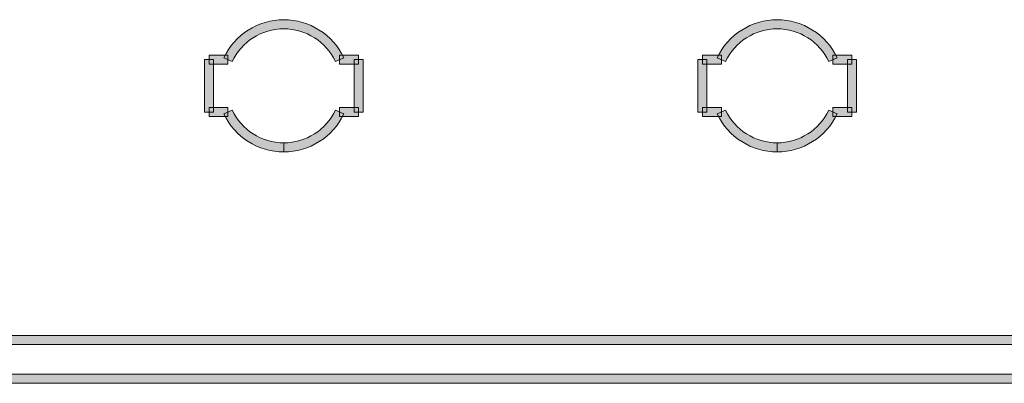
# Model space of a CAD drawing. Extents: x 0 to 1518, y -84 to 611.
# Drawn here: x 178 to 218, y 394 to 409 of the extents above; entities that cross this region are included whole.
import ezdxf

# ---------------------------------------------------------------- set-up
doc = ezdxf.new("R2010")
doc.units = 0
doc.header["$MEASUREMENT"] = 0
doc.layers.add('Layer 1', color=7, linetype='Continuous', lineweight=0)

msp = doc.modelspace()

# ---------------------------------------------------------------- hatches: boundary and pattern name
at = {"layer": 'Layer 1', "true_color": 0x000000, "transparency": 33554687}
h = msp.add_hatch(color=18, dxfattribs=at)
h.dxf.hatch_style = 2
edge = h.paths.add_edge_path()
edge.add_spline(control_points=[(190.51, 407.597), (190.129, 408.408), (189.304, 408.933), (188.407, 408.933), (187.511, 408.933), (186.685, 408.408), (186.305, 407.597), (186.305, 407.597), (185.968, 407.755), (185.968, 407.755), (186.41, 408.696), (187.368, 409.304), (188.407, 409.304), (189.447, 409.304), (190.404, 408.696), (190.847, 407.755), (190.847, 407.755), (190.51, 407.597), (190.51, 407.597)], knot_values=[0, 0, 0, 0, 1, 1, 1, 2, 2, 2, 3, 3, 3, 4, 4, 4, 5, 5, 5, 6, 6, 6, 6], degree=3, periodic=0)
h = msp.add_hatch(color=18, dxfattribs=at)
h.dxf.hatch_style = 2
edge = h.paths.add_edge_path()
edge.add_spline(control_points=[(210.582, 407.597), (210.201, 408.408), (209.376, 408.933), (208.479, 408.933), (207.583, 408.933), (206.758, 408.408), (206.377, 407.597), (206.377, 407.597), (206.04, 407.755), (206.04, 407.755), (206.482, 408.696), (207.44, 409.304), (208.479, 409.304), (209.519, 409.304), (210.477, 408.696), (210.919, 407.755), (210.919, 407.755), (210.582, 407.597), (210.582, 407.597)], knot_values=[0, 0, 0, 0, 1, 1, 1, 2, 2, 2, 3, 3, 3, 4, 4, 4, 5, 5, 5, 6, 6, 6, 6], degree=3, periodic=0)
h = msp.add_hatch(color=18, dxfattribs=at)
h.dxf.hatch_style = 2
h.paths.add_polyline_path([(186.136, 407.49), (185.365, 407.49), (185.365, 407.862), (186.136, 407.862)])
h = msp.add_hatch(color=18, dxfattribs=at)
h.dxf.hatch_style = 2
h.paths.add_polyline_path([(191.45, 407.49), (190.678, 407.49), (190.678, 407.862), (191.45, 407.862)])
h = msp.add_hatch(color=18, dxfattribs=at)
h.dxf.hatch_style = 2
h.paths.add_polyline_path([(206.209, 407.49), (205.437, 407.49), (205.437, 407.862), (206.209, 407.862)])
h = msp.add_hatch(color=18, dxfattribs=at)
h.dxf.hatch_style = 2
h.paths.add_polyline_path([(211.522, 407.49), (210.75, 407.49), (210.75, 407.862), (211.522, 407.862)])
h = msp.add_hatch(color=18, dxfattribs=at)
h.dxf.hatch_style = 2
h.paths.add_polyline_path([(185.551, 405.542), (185.179, 405.542), (185.179, 407.676), (185.551, 407.676)])
h = msp.add_hatch(color=18, dxfattribs=at)
h.dxf.hatch_style = 2
h.paths.add_polyline_path([(191.636, 405.542), (191.264, 405.542), (191.264, 407.676), (191.636, 407.676)])
h = msp.add_hatch(color=18, dxfattribs=at)
h.dxf.hatch_style = 2
h.paths.add_polyline_path([(205.623, 405.542), (205.251, 405.542), (205.251, 407.676), (205.623, 407.676)])
h = msp.add_hatch(color=18, dxfattribs=at)
h.dxf.hatch_style = 2
h.paths.add_polyline_path([(211.708, 405.542), (211.336, 405.542), (211.336, 407.676), (211.708, 407.676)])
h = msp.add_hatch(color=18, dxfattribs=at)
h.dxf.hatch_style = 2
h.paths.add_polyline_path([(186.136, 405.356), (185.365, 405.356), (185.365, 405.728), (186.136, 405.728)])
h = msp.add_hatch(color=18, dxfattribs=at)
h.dxf.hatch_style = 2
edge = h.paths.add_edge_path()
edge.add_spline(control_points=[(188.407, 403.915), (187.368, 403.915), (186.41, 404.522), (185.968, 405.463), (185.968, 405.463), (186.305, 405.621), (186.305, 405.621), (186.685, 404.81), (187.511, 404.286), (188.407, 404.286), (188.407, 404.286), (188.407, 403.915), (188.407, 403.915)], knot_values=[0, 0, 0, 0, 1, 1, 1, 2, 2, 2, 3, 3, 3, 4, 4, 4, 4], degree=3, periodic=0)
edge = h.paths.add_edge_path()
edge.add_spline(control_points=[(188.407, 403.915), (188.407, 403.915), (188.407, 404.286), (188.407, 404.286), (189.304, 404.286), (190.129, 404.81), (190.51, 405.621), (190.51, 405.621), (190.847, 405.463), (190.847, 405.463), (190.404, 404.522), (189.447, 403.915), (188.407, 403.915)], knot_values=[0, 0, 0, 0, 1, 1, 1, 2, 2, 2, 3, 3, 3, 4, 4, 4, 4], degree=3, periodic=0)
h = msp.add_hatch(color=18, dxfattribs=at)
h.dxf.hatch_style = 2
h.paths.add_polyline_path([(191.45, 405.356), (190.678, 405.356), (190.678, 405.728), (191.45, 405.728)])
h = msp.add_hatch(color=18, dxfattribs=at)
h.dxf.hatch_style = 2
h.paths.add_polyline_path([(206.209, 405.356), (205.437, 405.356), (205.437, 405.728), (206.209, 405.728)])
h = msp.add_hatch(color=18, dxfattribs=at)
h.dxf.hatch_style = 2
edge = h.paths.add_edge_path()
edge.add_spline(control_points=[(208.479, 403.915), (207.44, 403.915), (206.482, 404.522), (206.04, 405.463), (206.04, 405.463), (206.377, 405.621), (206.377, 405.621), (206.758, 404.81), (207.583, 404.286), (208.479, 404.286), (208.479, 404.286), (208.479, 403.915), (208.479, 403.915)], knot_values=[0, 0, 0, 0, 1, 1, 1, 2, 2, 2, 3, 3, 3, 4, 4, 4, 4], degree=3, periodic=0)
edge = h.paths.add_edge_path()
edge.add_spline(control_points=[(208.479, 403.915), (208.479, 403.915), (208.479, 404.286), (208.479, 404.286), (209.376, 404.286), (210.201, 404.81), (210.582, 405.621), (210.582, 405.621), (210.919, 405.463), (210.919, 405.463), (210.477, 404.522), (209.519, 403.915), (208.479, 403.915)], knot_values=[0, 0, 0, 0, 1, 1, 1, 2, 2, 2, 3, 3, 3, 4, 4, 4, 4], degree=3, periodic=0)
h = msp.add_hatch(color=18, dxfattribs=at)
h.dxf.hatch_style = 2
h.paths.add_polyline_path([(211.522, 405.356), (210.75, 405.356), (210.75, 405.728), (211.522, 405.728)])
h = msp.add_hatch(color=18, dxfattribs=at)
h.dxf.hatch_style = 2
h.paths.add_polyline_path([(281.42, 396.071), (122.58, 396.071), (122.58, 396.443), (281.42, 396.443)])
h = msp.add_hatch(color=18, dxfattribs=at)
h.dxf.hatch_style = 2
h.paths.add_polyline_path([(379.806, 394.491), (117.443, 394.491), (117.443, 394.862), (379.806, 394.862)])

# ---------------------------------------------------------------- linework, layer by layer
at = {"layer": 'Layer 1'}
for points in [[(186.136, 407.49), (185.365, 407.49), (185.365, 407.862), (186.136, 407.862)], [(191.45, 407.49), (190.678, 407.49), (190.678, 407.862), (191.45, 407.862)], [(206.209, 407.49), (205.437, 407.49), (205.437, 407.862), (206.209, 407.862)], [(211.522, 407.49), (210.75, 407.49), (210.75, 407.862), (211.522, 407.862)], [(185.551, 405.542), (185.179, 405.542), (185.179, 407.676), (185.551, 407.676)], [(191.636, 405.542), (191.264, 405.542), (191.264, 407.676), (191.636, 407.676)], [(205.623, 405.542), (205.251, 405.542), (205.251, 407.676), (205.623, 407.676)], [(211.708, 405.542), (211.336, 405.542), (211.336, 407.676), (211.708, 407.676)], [(186.136, 405.356), (185.365, 405.356), (185.365, 405.728), (186.136, 405.728)], [(191.45, 405.356), (190.678, 405.356), (190.678, 405.728), (191.45, 405.728)], [(206.209, 405.356), (205.437, 405.356), (205.437, 405.728), (206.209, 405.728)], [(211.522, 405.356), (210.75, 405.356), (210.75, 405.728), (211.522, 405.728)], [(281.42, 396.071), (122.58, 396.071), (122.58, 396.443), (281.42, 396.443)], [(379.806, 394.491), (117.443, 394.491), (117.443, 394.862), (379.806, 394.862)]]:
    msp.add_lwpolyline(points, close=True, dxfattribs=at)
for points, knots in [([(190.51, 407.597), (190.129, 408.408), (189.304, 408.933), (188.407, 408.933), (187.511, 408.933), (186.685, 408.408), (186.305, 407.597), (186.305, 407.597), (185.968, 407.755), (185.968, 407.755), (186.41, 408.696), (187.368, 409.304), (188.407, 409.304), (189.447, 409.304), (190.404, 408.696), (190.847, 407.755), (190.847, 407.755), (190.51, 407.597), (190.51, 407.597)], [0, 0, 0, 0, 1, 1, 1, 2, 2, 2, 3, 3, 3, 4, 4, 4, 5, 5, 5, 6, 6, 6, 6]), ([(210.582, 407.597), (210.201, 408.408), (209.376, 408.933), (208.479, 408.933), (207.583, 408.933), (206.758, 408.408), (206.377, 407.597), (206.377, 407.597), (206.04, 407.755), (206.04, 407.755), (206.482, 408.696), (207.44, 409.304), (208.479, 409.304), (209.519, 409.304), (210.477, 408.696), (210.919, 407.755), (210.919, 407.755), (210.582, 407.597), (210.582, 407.597)], [0, 0, 0, 0, 1, 1, 1, 2, 2, 2, 3, 3, 3, 4, 4, 4, 5, 5, 5, 6, 6, 6, 6]), ([(188.407, 403.915), (187.368, 403.915), (186.41, 404.522), (185.968, 405.463), (185.968, 405.463), (186.305, 405.621), (186.305, 405.621), (186.685, 404.81), (187.511, 404.286), (188.407, 404.286), (188.407, 404.286), (188.407, 403.915), (188.407, 403.915)], [0, 0, 0, 0, 1, 1, 1, 2, 2, 2, 3, 3, 3, 4, 4, 4, 4]), ([(188.407, 403.915), (188.407, 403.915), (188.407, 404.286), (188.407, 404.286), (189.304, 404.286), (190.129, 404.81), (190.51, 405.621), (190.51, 405.621), (190.847, 405.463), (190.847, 405.463), (190.404, 404.522), (189.447, 403.915), (188.407, 403.915)], [0, 0, 0, 0, 1, 1, 1, 2, 2, 2, 3, 3, 3, 4, 4, 4, 4]), ([(208.479, 403.915), (207.44, 403.915), (206.482, 404.522), (206.04, 405.463), (206.04, 405.463), (206.377, 405.621), (206.377, 405.621), (206.758, 404.81), (207.583, 404.286), (208.479, 404.286), (208.479, 404.286), (208.479, 403.915), (208.479, 403.915)], [0, 0, 0, 0, 1, 1, 1, 2, 2, 2, 3, 3, 3, 4, 4, 4, 4]), ([(208.479, 403.915), (208.479, 403.915), (208.479, 404.286), (208.479, 404.286), (209.376, 404.286), (210.201, 404.81), (210.582, 405.621), (210.582, 405.621), (210.919, 405.463), (210.919, 405.463), (210.477, 404.522), (209.519, 403.915), (208.479, 403.915)], [0, 0, 0, 0, 1, 1, 1, 2, 2, 2, 3, 3, 3, 4, 4, 4, 4])]:
    msp.add_open_spline(points, degree=3, knots=knots, dxfattribs=at)

doc.saveas('drawing.dxf')
